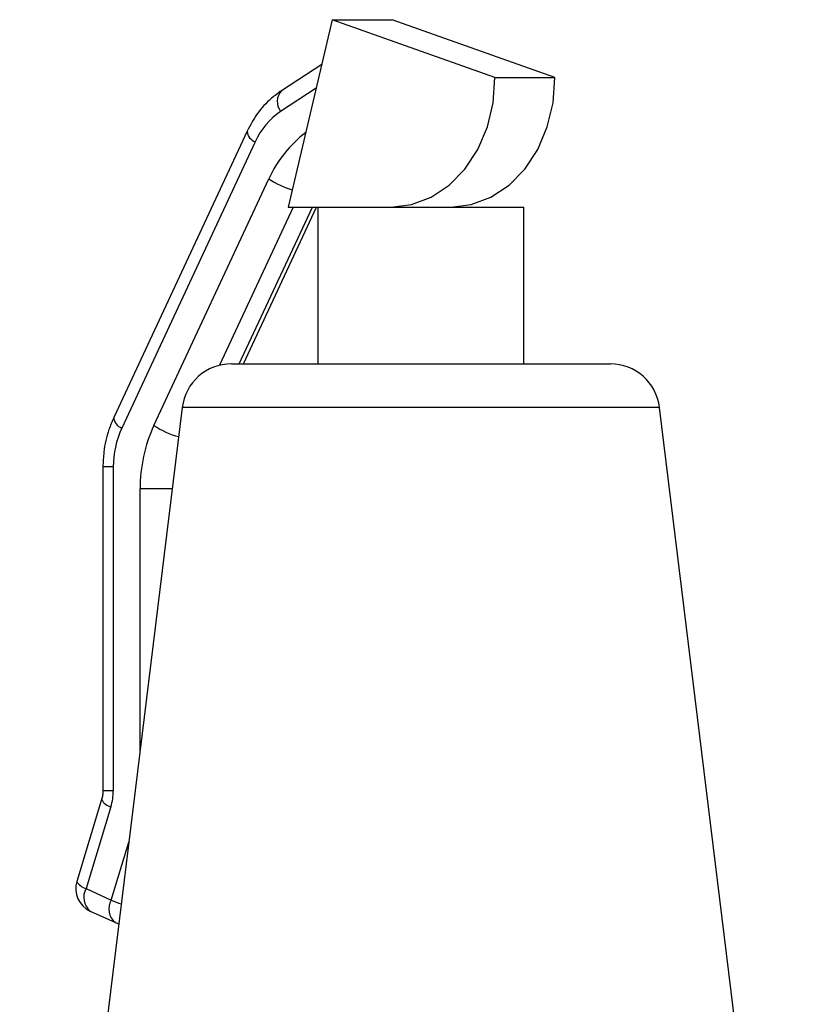
# Model space of a CAD drawing. Extents: x 0.5 to 8, y 0.5 to 10.5.
# Drawn here: x 2.5 to 2.5, y 8.2 to 8.4 of the extents above; entities that cross this region are included whole.
import ezdxf

# ---------------------------------------------------------------- set-up
doc = ezdxf.new("R2010")
doc.units = 0
doc.header["$MEASUREMENT"] = 0
doc.linetypes.add('SLD-SOLID', pattern=[0])
doc.layers.get('0').update_dxf_attribs({"linetype": 'CONTINUOUS'})

msp = doc.modelspace()

# ---------------------------------------------------------------- linework, layer by layer
at = {"color": 7, "linetype": 'SLD-SOLID'}
for p, q in [((2.490037881112591, 8.356133604255533), (2.484694564138357, 8.333422660511307)), ((2.509767255528802, 8.349126825277896), (2.490037881112591, 8.356133604255533)), ((2.490037881112591, 8.356133604255533), (2.497299974817774, 8.356133604255533)), ((2.517029349233985, 8.349126825277896), (2.497299974817774, 8.356133604255533)), ((2.488760914366001, 8.350706054273953), (2.483884610889372, 8.347531242296885)), ((2.509767255528802, 8.349126825277896), (2.517029349233985, 8.349126825277896)), ((2.479714315883348, 8.342614231605372), (2.463531174562225, 8.307916299111083)), ((2.480690239816662, 8.3413461689555), (2.464507098495538, 8.306648236461207)), ((2.468409165881724, 8.306969250315131), (2.482344490804743, 8.336847687008616)), ((2.479262466150704, 8.314422660511307), (2.488124080171999, 8.333422660511307)), ((2.484694564138357, 8.333422660511307), (2.488283532096036, 8.333422660511307)), ((2.488283532096036, 8.333422660511307), (2.488283532096036, 8.314422660511307)), ((2.488283532096036, 8.333422660511307), (2.513283532096036, 8.333422660511307)), ((2.513283532096036, 8.314422660511307), (2.513283532096036, 8.333422660511307)), ((2.477800194051005, 8.314422660511307), (2.523766870141066, 8.314422660511307)), ((2.471844917141157, 8.309153876571738), (2.452131293184603, 8.14859929371874)), ((2.548496669649219, 8.156247660511307), (2.529722147050915, 8.309153876571738)), ((2.462226597093461, 8.301924997537306), (2.462226597093461, 8.262670038544966)), ((2.463483694604216, 8.301924997537306), (2.463483694604216, 8.262670038544966)), ((2.462073539658721, 8.261618886958038), (2.459062092865027, 8.251705353250415)), ((2.463201119398637, 8.260746916905752), (2.460189672604942, 8.25083338319813)), ((2.460189672604942, 8.25083338319813), (2.463239870398293, 8.249434749278704)), ((2.460682148032245, 8.248106400953455), (2.463732345825596, 8.246707767034028))]:
    msp.add_line(p, q, dxfattribs=at)
at = {"color": 8, "linetype": 'SLD-SOLID'}
for p, q in [((2.488081595256622, 8.347818713292336), (2.483778563028597, 8.345017140682934)), ((2.485304218123964, 8.333422660511307), (2.476360895707374, 8.31424747126171)), ((2.478766474088327, 8.314422660511307), (2.487628088109622, 8.333422660511307)), ((2.524337445160094, 8.309153876571738), (2.471844917141157, 8.309153876571738)), ((2.529722147050915, 8.309153876571738), (2.524337445160094, 8.309153876571738)), ((2.463483694604216, 8.301924997537306), (2.462226597286028, 8.301924997537306)), ((2.466739401637989, 8.26757278962054), (2.466739401637989, 8.299262913123501)), ((2.470630459537259, 8.299262913123501), (2.466739401637989, 8.299262913123501)), ((2.463483694604216, 8.262670038544966), (2.462226597093461, 8.262670038544966)), ((2.463239870398293, 8.249434749278704), (2.465375589435552, 8.256465430581198))]:
    msp.add_line(p, q, dxfattribs=at)
at = {"color": 7, "linetype": 'SLD-SOLID', "flags": 128}
for points in [[(2.497152485243445, 8.333422660511307), (2.499634088374501, 8.33372548823524), (2.502018723992283, 8.334622138551511), (2.504213213544976, 8.336077575256962), (2.50613180835175, 8.33803492782452), (2.507699540193445, 8.340417713593155), (2.508855150661629, 8.343132826293067), (2.509553484803031, 8.34607417413082), (2.509767255528802, 8.349126825277896)], [(2.504414578948627, 8.333422660511307), (2.506896182079684, 8.33372548823524), (2.509280817697466, 8.334622138551511), (2.511475307250159, 8.336077575256962), (2.513393902056932, 8.33803492782452), (2.514961633898628, 8.340417713593155), (2.516117244366812, 8.343132826293067), (2.516815578508214, 8.34607417413082), (2.517029349233985, 8.349126825277896)]]:
    msp.add_lwpolyline(points, dxfattribs=at)
at = {"color": 8, "linetype": 'SLD-SOLID'}
for centre, radius, start, end in [((2.485298434154582, 8.346212318092944), 0.001933509058939272, 136.9888890737871, 218.1803634204814), ((2.481172379985617, 8.342726741313411), 0.001462340308530043, 184.4083727975818, 250.7491596371754), ((2.495462627351825, 8.330951534824449), 0.01438228483401571, 126.9488896213221, 155.7977185582203), ((2.487711420370032, 8.344616633753544), 0.009442482008683374, 235.362578832532, 254.4965552666035), ((2.464989439735959, 8.308029030670811), 0.001462616054023252, 184.4204730475053, 250.7445887607721), ((2.473733579374033, 8.314658341837585), 0.00935262035355704, 235.2988209126517, 255.6050499011984), ((2.463494667910608, 8.26229268304631), 0.001573392414553502, 205.3920273842278, 259.247293856518), ((2.460599422358963, 8.252528291685147), 0.001743734394994313, 208.1603158093832, 256.4093179707096), ((2.462026959019324, 8.24975722522227), 0.002129257466225499, 149.6411165440507, 230.8327062758206), ((2.465077156812677, 8.248358591302845), 0.00212925746622764, 149.6411165440749, 230.8327062758045), ((2.468298406267972, 8.26066271026719), 0.01231486472129586, 245.7469956132877, 251.8116619831756)]:
    msp.add_arc(centre, radius, start, end, dxfattribs=at)
at = {"color": 7, "linetype": 'SLD-SOLID'}
for centre, radius, start, end in [((2.488669863251676, 8.337767615261887), 0.008745309411489958, 124.007786542647, 155.8456033201302), ((2.477800194051005, 8.308422660511306), 0.006000000000000227, 90, 172.9999999999909), ((2.523766870141066, 8.308422660511306), 0.006000000000000274, 7.000000000008534, 90), ((2.474697627467897, 8.301967719957672), 0.01121401424452218, 155.3306507196748, 180.2182822533943), ((2.485035818415577, 8.299332618125154), 0.01829654955685481, 155.3306507196872, 180.2182822534062), ((2.456854094419883, 8.262661842413381), 0.006629605250743414, 343.2112049743056, 0.07083436343754426), ((2.461932575094186, 8.25083338319813), 0.00300000000000052, 163.1027251741179, 245.3667091037564), ((2.464982772887537, 8.249434749278704), 0.003000000000002133, 245.3667091037705, 254.0457753764487)]:
    msp.add_arc(centre, radius, start, end, dxfattribs=at)
for points, knots in [([(2.483884610889372, 8.347531242296885), (2.483470520627054, 8.347234086864997), (2.482378223211981, 8.34645024300374), (2.480900731818871, 8.344826771764081), (2.480100422734544, 8.343334280020304), (2.479714315883348, 8.342614231605372)], [0, 0, 0, 0, 0.2401216892927092, 0.6333988610336919, 1, 1, 1, 1]), ([(2.463531174562225, 8.307916299111083), (2.46332732463456, 8.307434164714198), (2.462769069092789, 8.306113810068894), (2.462308757553039, 8.304075972926041), (2.46224990600065, 8.302535228857337), (2.462226597093461, 8.301924997537306)], [0, 0, 0, 0, 0.2578175479958567, 0.7060491832541366, 1, 1, 1, 1]), ([(2.462226597093461, 8.262670038544966), (2.462220039855341, 8.262491743152195), (2.46220660290378, 8.26212638406161), (2.462118598087133, 8.261790737733962), (2.462073539658721, 8.261618886958038)], [0, 0, 0, 0, 0.4880004285245944, 1, 1, 1, 1])]:
    msp.add_open_spline(points, degree=3, knots=knots, dxfattribs=at)

doc.saveas('drawing.dxf')
